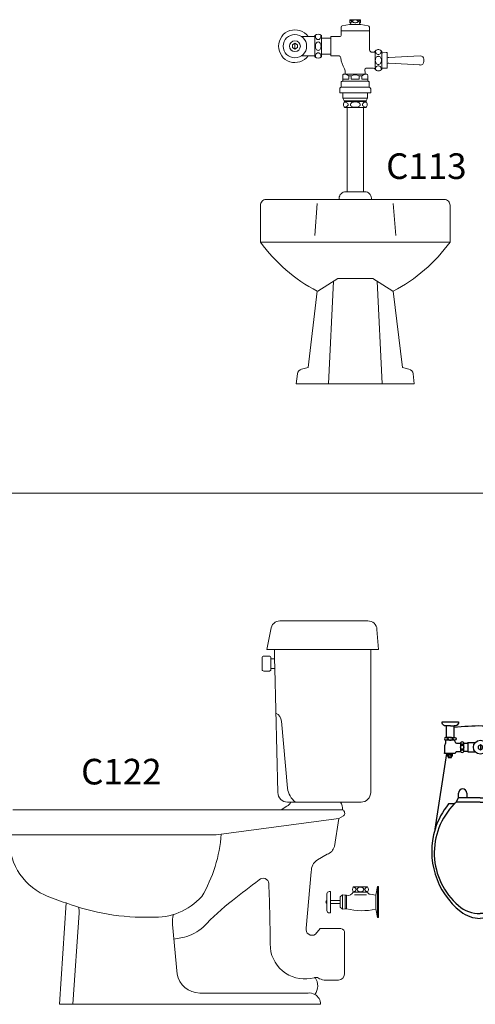
# Model space of a CAD drawing. Units: inches. Extents: x 35.1 to 114, y 31.5 to 91.8.
# Drawn here: x 50.8 to 52.5, y 46 to 49.9 of the extents above; entities that cross this region are included whole.
import ezdxf
from ezdxf.enums import TextEntityAlignment as Align

# ---------------------------------------------------------------- set-up
doc = ezdxf.new("R2010")
doc.units = ezdxf.units.IN
doc.header["$MEASUREMENT"] = 0
for name, color, linetype in [('WC-DET1', 8, 'Continuous'), ('WC-DET2', 10, 'Continuous'), ('WC-OUT', 7, 'Continuous'), ('WC-OUTL', 7, 'Continuous'), ('WC-SERIAL', 4, 'Continuous')]:
    doc.layers.add(name, color=color, linetype=linetype)
doc.styles.add('ROMANS', font='romans.shx')
doc.styles.get("Standard").update_dxf_attribs({"font": 'arial.ttf'})

# ---------------------------------------------------------------- blocks, each defined once
blk = doc.blocks.new('C113P')
at = {"layer": 'WC-DET1'}
for p, q in [((-0.0989, -0.0763), (-0.0989, -0.0723)), ((-0.0769, -0.0838), (-0.0769, -0.1158)), ((0.0576, -0.0838), (0.0576, -0.1158)), ((-0.094, -0.3143), (-0.0849, -0.2975)), ((-0.0849, -0.2975), (-0.0849, -0.2792)), ((-0.0521, -0.2975), (-0.0849, -0.2975)), ((-0.0521, -0.2792), (-0.0521, -0.2975)), ((0.0004, -0.2975), (-0.0521, -0.2975)), ((0.0004, -0.2975), (0.053, -0.2975)), ((0.053, -0.2792), (0.053, -0.2975)), ((0.053, -0.2975), (0.0858, -0.2975)), ((0.0858, -0.2975), (0.0858, -0.2792)), ((0.0949, -0.3143), (0.0858, -0.2975))]:
    blk.add_line(p, q, dxfattribs=at)
at = {"layer": 'WC-DET1', "color": 7}
for p, q in [((-0.0929, -0.0838), (-0.0877, -0.0838)), ((-0.0877, -0.0838), (-0.0769, -0.0838)), ((-0.0769, -0.0823), (-0.0769, -0.0835)), ((-0.0769, -0.0835), (-0.0769, -0.0838)), ((0.0576, -0.0823), (0.0576, -0.0835)), ((0.0576, -0.0835), (0.0576, -0.0838)), ((-0.0769, -0.1158), (-0.0769, -0.1168)), ((0.0576, -0.1158), (0.0576, -0.1168))]:
    blk.add_line(p, q, dxfattribs=at)
for points in [[(-0.1159, -0.0163), (-0.1319, -0.0163, -0.293225)], [(-0.1159, -0.0163), (-0.1019, -0.0163, 0.335115)], [(-0.1169, -0.0613), (-0.1319, -0.0613, 0.913215)], [(-0.1169, -0.0613), (-0.1019, -0.0613, -0.913215)], [(-0.1019, -0.0613), (-0.0989, -0.0613, -0.913215), (-0.0989, -0.0723), (-0.0999, -0.0723)], [(-0.0639, -0.0828, 0.236068), (-0.0614, -0.0843), (-0.0484, -0.0843, 0.868488)], [(-0.0639, -0.1168, -0.236068), (-0.0614, -0.1153), (-0.0484, -0.1153, -0.868488)], [(0.0446, -0.0828, -0.236068), (0.0421, -0.0843), (0.0227, -0.0843, -0.947474)], [(0.0446, -0.1168, 0.236068), (0.0421, -0.1153), (0.0227, -0.1153, 0.947474)], [(0.0576, -0.0838, 0.414214), (0.0596, -0.0848), (0.0666, -0.0843, -0.274044), (0.0686, -0.0853), (0.0686, -0.0923)], [(0.0576, -0.1158, -0.414214), (0.0596, -0.1148), (0.0666, -0.1153, 0.274044), (0.0686, -0.1143), (0.0686, -0.1073)], [(0.0686, -0.0923, 0.386607), (0.0716, -0.0943), (0.1274, -0.0912, -0.016038)], [(0.0686, -0.1073, -0.386607), (0.0716, -0.1053), (0.1301, -0.1086, 0.016063)], [(-0.101, -0.3211, 0.434217), (-0.0849, -0.7183, 0.182634), (0.0004, -0.7494, 2.693815)], [(-0.094, -0.3143, 0.008985), (-0.101, -0.3211, 0.182634)], [(0.0004, -0.3143), (-0.094, -0.3143, 0.008985)], [(0.0004, -0.3143), (0.0949, -0.3143, -0.444938)], [(0.1019, -0.3211, -0.434217), (0.0858, -0.7183, -0.182634), (0.0004, -0.7494, -2.693815)], [(0.0949, -0.3143, -0.008985), (0.1019, -0.3211, -0.182634)]]:
    blk.add_lwpolyline(points, format="xyb", dxfattribs=at)
for points in [[(-0.1019, -0.0613), (-0.1019, -0.0218)], [(-0.0989, -0.0723), (-0.1349, -0.0723)], [(-0.0484, -0.0838), (-0.0484, -0.0808), (-0.0186, -0.0808)], [(-0.0484, -0.0838), (-0.0484, -0.1153)], [(-0.0484, -0.1153), (-0.0484, -0.1183), (-0.0191, -0.1183)], [(0.0686, -0.0923), (0.0686, -0.0998)], [(0.0686, -0.1073), (0.0686, -0.0998)], [(-0.1263, -0.1243), (-0.1303, -0.1243)], [(-0.1273, -0.1269), (-0.1263, -0.1269)], [(-0.1249, -0.1349), (-0.1273, -0.1349), (-0.1273, -0.1269)], [(-0.1263, -0.1269), (-0.1263, -0.1243)], [(-0.1103, -0.1243), (-0.1263, -0.1243)], [(-0.1249, -0.1349), (-0.1249, -0.1403), (-0.1216, -0.1403)], [(-0.1216, -0.1403), (-0.1119, -0.1403), (-0.1119, -0.1349)], [(-0.1103, -0.1269), (-0.1093, -0.1269), (-0.1093, -0.1349), (-0.1119, -0.1349)], [(-0.0969, -0.1223), (-0.0979, -0.1243), (-0.1103, -0.1243)], [(-0.1103, -0.1269), (-0.1103, -0.1243)], [(-0.0968, -0.1223), (-0.0936, -0.1158)], [(-0.0936, -0.1158), (-0.0769, -0.1158)]]:
    blk.add_lwpolyline(points, dxfattribs=at)
at = {"layer": 'WC-DET1'}
for points in [[(-0.0639, -0.1168), (-0.0639, -0.0823)], [(0.0446, -0.1168), (0.0446, -0.0823)], [(-0.1263, -0.1269), (-0.1103, -0.1269)], [(-0.1119, -0.1349), (-0.1249, -0.1349)]]:
    blk.add_lwpolyline(points, dxfattribs=at)
for points in [[(-0.1237, -0.3211, 0.094048), (-0.1759, -0.4193, 0.16845)], [(-0.101, -0.3211), (-0.1237, -0.3211, 0.416606)], [(0.1019, -0.3211), (0.1246, -0.3211, -0.416606)], [(0.1246, -0.3211, -0.105447), (0.1805, -0.4323, -0.16845)]]:
    blk.add_lwpolyline(points, format="xyb", dxfattribs=at)
at = {"layer": 'WC-DET1', "color": 7}
blk.add_circle((0.0006, -0.0998), 0.027, dxfattribs=at)
for centre, radius, start, end in [((-0.0915, -0.0765), 0.00744, 178.4608, 258.8588), ((-0.0704, -0.0866), 0.00779, 33.3985, 146.6015), ((0.0511, -0.0866), 0.00779, 33.3985, 146.6015), ((-0.0704, -0.1125), 0.00779, 213.3985, 326.6015), ((0.0511, -0.1125), 0.00779, 213.3985, 326.6015)]:
    blk.add_arc(centre, radius, start, end, dxfattribs=at)
at = {"layer": 'WC-DET1'}
for centre in [(-0.0685, -0.2792), (0.0694, -0.2792)]:
    blk.add_arc(centre, 0.0164, 0, 180, dxfattribs=at)
at = {"layer": 'WC-DET2'}
blk.add_line((0.0006, -0.0903), (0.0006, -0.1093), dxfattribs=at)
for points in [[(-0.1169, -0.0723, 0.06206), (-0.1133, -0.0719, 0.075298), (-0.1105, -0.0707, 0.107049), (-0.1085, -0.0687, 0.150029), (-0.1079, -0.0668, 0.150029), (-0.1085, -0.0649, 0.107049), (-0.1105, -0.0629, 0.075298), (-0.1133, -0.0617, 0.06206), (-0.1169, -0.0613, 0.06206), (-0.1205, -0.0617, 0.075298), (-0.1233, -0.0629, 0.107049), (-0.1253, -0.0649, 0.150029), (-0.1259, -0.0668, 0.150029), (-0.1253, -0.0687, 0.107049), (-0.1233, -0.0707, 0.075298), (-0.1205, -0.0719, 0.06206)], [(-0.0644, -0.0998, -0.075445), (-0.0649, -0.103, -0.085783), (-0.0662, -0.1055, -0.10607), (-0.0682, -0.1072, -0.126822), (-0.0704, -0.1078, -0.126822), (-0.0726, -0.1072, -0.10607), (-0.0746, -0.1055, -0.085783), (-0.0759, -0.103, -0.075445), (-0.0764, -0.0998, -0.075445), (-0.0759, -0.0966, -0.085783), (-0.0746, -0.0941, -0.10607), (-0.0726, -0.0924, -0.126822), (-0.0704, -0.0918, -0.126822), (-0.0682, -0.0924, -0.10607), (-0.0662, -0.0941, -0.085783), (-0.0649, -0.0966, -0.075445)], [(0.0451, -0.0998, 0.075445), (0.0456, -0.103, 0.085783), (0.0469, -0.1055, 0.10607), (0.0489, -0.1072, 0.126822), (0.0511, -0.1078, 0.126822), (0.0533, -0.1072, 0.10607), (0.0553, -0.1055, 0.085783), (0.0566, -0.103, 0.075445), (0.0571, -0.0998, 0.075445), (0.0566, -0.0966, 0.085783), (0.0553, -0.0941, 0.10607), (0.0533, -0.0924, 0.126822), (0.0511, -0.0918, 0.126822), (0.0489, -0.0924, 0.10607), (0.0469, -0.0941, 0.085783), (0.0456, -0.0966, 0.075445)]]:
    blk.add_lwpolyline(points, format="xyb", close=True, dxfattribs=at)
for points in [[(-0.0764, -0.0816, 0.071269), (-0.0759, -0.0835, 0.085783), (-0.0746, -0.086, 0.10607), (-0.0726, -0.0877, 0.126822), (-0.0704, -0.0883, 0.126822), (-0.0682, -0.0877, 0.10607), (-0.0662, -0.086, 0.085783), (-0.0649, -0.0835, 0.071269), (-0.0644, -0.0816, 0.075445)], [(-0.0764, -0.1175, -0.056795), (-0.0759, -0.1151, -0.085783), (-0.0746, -0.1126, -0.10607), (-0.0726, -0.1109, -0.126822), (-0.0704, -0.1103, -0.126822), (-0.0682, -0.1109, -0.10607), (-0.0662, -0.1126, -0.085783), (-0.0649, -0.1151, -0.056795), (-0.0644, -0.1175, -0.075445)], [(0.0571, -0.0816, -0.071269), (0.0566, -0.0835, -0.085783), (0.0553, -0.086, -0.10607), (0.0533, -0.0877, -0.126822), (0.0511, -0.0883, -0.126822), (0.0489, -0.0877, -0.10607), (0.0469, -0.086, -0.085783), (0.0456, -0.0835, -0.071269), (0.0451, -0.0816, -0.075445)], [(0.0571, -0.1175, 0.056795), (0.0566, -0.1151, 0.085783), (0.0553, -0.1126, 0.10607), (0.0533, -0.1109, 0.126822), (0.0511, -0.1103, 0.126822), (0.0489, -0.1109, 0.10607), (0.0469, -0.1126, 0.085783), (0.0456, -0.1151, 0.056795), (0.0451, -0.1175, 0.075445)]]:
    blk.add_lwpolyline(points, format="xyb", dxfattribs=at)
blk.add_lwpolyline([(0.0006, -0.0903), (-0.0076, -0.095), (-0.0076, -0.1045), (0.0006, -0.1093), (0.0088, -0.1045), (0.0088, -0.095)], close=True, dxfattribs=at)
for points in [[(-0.1273, -0.1269), (-0.1233, -0.1279), (-0.1183, -0.1269), (-0.1133, -0.1279), (-0.1093, -0.1269)], [(-0.1273, -0.1349), (-0.1233, -0.1339), (-0.1183, -0.1349), (-0.1133, -0.1339), (-0.1093, -0.1349)], [(-0.1233, -0.1339), (-0.1233, -0.1279)], [(-0.1133, -0.1339), (-0.1133, -0.1279)]]:
    blk.add_lwpolyline(points, dxfattribs=at)
for centre, start, end in [((-0.1334, -0.0668), 275.1944, 84.8056), ((-0.1004, -0.0668), 95.1944, 264.8056)]:
    blk.add_arc(centre, 0.00552, start, end, dxfattribs=at)
at = {"layer": 'WC-OUTL'}
for points in [[(-0.1319, -0.0163), (-0.1399, -0.0163, -0.293225), (-0.1489, -0.0003), (-0.1159, -0.0003), (-0.0849, -0.0003, -0.293225), (-0.0939, -0.0163), (-0.1019, -0.0163)], [(-0.1019, -0.0218, -0.066772), (0.1185, -0.024, -11.173493)], [(0.1274, -0.0912), (0.1185, -0.024, 0.064477)], [(-0.1319, -0.0613), (-0.1349, -0.0613, 0.913215), (-0.1349, -0.0723)], [(0.1274, -0.0912), (0.1341, -0.0908, -0.016603), (0.1346, -0.0908, -1.33807)], [(0.1788, -0.4228), (0.1301, -0.1086, 0.07524)], [(0.1301, -0.1086), (0.1341, -0.1088, 0.016603), (0.1346, -0.1088, 1.33807)], [(0.1346, -0.0908, -0.398884), (0.1421, -0.0973), (0.1421, -0.0998)], [(0.1346, -0.1088, 0.398884), (0.1421, -0.1023), (0.1421, -0.0998)], [(-0.1759, -0.4193), (-0.1303, -0.1243, -0.075157)], [(-0.1759, -0.4193, 0.310397), (-0.0757, -0.7419, 0.16845), (0.0004, -0.7683, 2.883082)], [(0.1805, -0.4323, 0.006132), (0.1788, -0.4228, 0.069947)], [(0.1805, -0.4323, -0.298065), (0.0766, -0.7419, -0.16845), (0.0004, -0.7683, -2.883082)]]:
    blk.add_lwpolyline(points, format="xyb", dxfattribs=at)
for points in [[(-0.1319, -0.0613), (-0.1319, -0.0163)], [(-0.1019, -0.0218), (-0.1019, -0.0163)], [(-0.1349, -0.0723), (-0.1349, -0.0833), (-0.1399, -0.0943), (-0.1399, -0.1223)], [(-0.1303, -0.1243), (-0.1389, -0.1243), (-0.1399, -0.1223)]]:
    blk.add_lwpolyline(points, dxfattribs=at)
at = {"layer": 'WC-SERIAL', "flags": 3}
blk.add_attdef('SERIAL', text='', height=0.0377, dxfattribs=at).set_placement((0.0511, -0.4071), align=Align.TOP_CENTER)

msp = doc.modelspace()

# ---------------------------------------------------------------- linework, layer by layer
at = {"color": 8, "lineweight": 13}
msp.add_line((36.519, 48.029), (62.2836, 48.029), dxfattribs=at)
at = {"layer": 'WC-DET1', "lineweight": 13}
for p, q in [((52.1714, 49.7514), (52.1714, 49.6874)), ((51.8586, 49.7374), (51.8842, 49.7374)), ((52.131, 49.1758), (52.0054, 49.1758))]:
    msp.add_line(p, q, dxfattribs=at)
for points in [[(52.0484, 49.8594), (52.0874, 49.8594)], [(52.0134, 49.8354), (52.1234, 49.8354)], [(51.8586, 49.8124), (51.8842, 49.8124)], [(51.9734, 49.8064), (51.9734, 49.7434)], [(52.1454, 49.6854), (52.1454, 49.7544)], [(52.1934, 49.7344), (52.1934, 49.7194)], [(52.1934, 49.7044), (52.1934, 49.7194)], [(52.1074, 49.6654), (52.0284, 49.6654)], [(52.0194, 49.6384), (52.1164, 49.6384)], [(52.0134, 49.6144), (52.123, 49.6144)], [(52.0194, 49.5924), (52.1164, 49.5924)], [(52.0194, 49.5724), (52.1164, 49.5724)], [(52.0294, 49.5614), (52.1074, 49.5614)], [(52.0362, 49.206), (52.0682, 49.206)], [(52.1002, 49.206), (52.0682, 49.206)], [(51.9098, 49.0358), (51.9198, 49.1598)], [(52.2265, 49.0358), (52.2165, 49.1598)], [(51.6978, 49.0098), (52.0682, 49.0098)], [(52.4385, 49.0098), (52.0682, 49.0098)], [(51.9218, 48.8178), (51.9998, 48.8678), (52.0682, 48.8678)], [(51.9827, 48.8568), (51.9633, 48.4558)], [(52.2145, 48.8178), (52.1365, 48.8678), (52.0682, 48.8678)], [(52.1536, 48.8568), (52.173, 48.4558)], [(52.1286, 47.4177), (51.7526, 47.4177)], [(52.0046, 46.7577), (51.5246, 46.6937)], [(51.5246, 46.6937), (50.7186, 46.6937)], [(52.0606, 46.4908), (52.1164, 46.4908)], [(52.1486, 46.4584), (52.1546, 46.4924)], [(52.1586, 46.4317), (52.1586, 46.4924), (52.1546, 46.4924)], [(52.0088, 46.4368), (51.9712, 46.4368)], [(52.0184, 46.4596), (52.0088, 46.452), (52.0088, 46.4314)], [(52.0184, 46.4032), (52.0088, 46.4108), (52.0088, 46.4314)], [(52.0284, 46.4578), (52.0184, 46.4596), (52.0184, 46.4312)], [(52.0284, 46.4046), (52.0184, 46.4032), (52.0184, 46.4312)], [(52.0346, 46.4046), (52.0284, 46.4046), (52.0284, 46.4578), (52.0346, 46.4578)], [(52.1486, 46.4317), (52.1486, 46.4584)], [(52.1486, 46.4317), (52.1486, 46.405)], [(52.1586, 46.4317), (52.1586, 46.371), (52.1546, 46.371)], [(52.0088, 46.426), (51.9712, 46.426)], [(52.1486, 46.405), (52.1546, 46.371)]]:
    msp.add_lwpolyline(points, dxfattribs=at)
msp.add_lwpolyline([(51.8325, 49.7864), (51.8225, 49.7806), (51.8225, 49.7691), (51.8325, 49.7634), (51.8425, 49.7691), (51.8425, 49.7806)], close=True, dxfattribs=at)
for points in [[(51.9104, 49.8124), (51.9104, 49.7374, 0.384615)], [(51.9364, 49.7434), (51.9364, 49.8064, 0.384615)], [(52.0294, 49.5584), (52.1074, 49.5584, -0.435475)], [(52.1002, 49.5354), (52.0362, 49.5354, -0.435475)], [(51.7386, 47.3437), (51.7386, 47.3817, 0.414214)], [(51.7534, 47.3817), (51.7543, 47.3437, 0.406374)], [(51.7582, 47.1697, -0.22867), (51.7806, 47.1377), (51.8037, 46.8755, 0.200259), (51.8346, 46.8217, 0.887494)], [(51.8166, 46.8217), (52.0106, 46.8217, -0.120175)], [(51.7766, 46.7917), (52.0186, 46.7917, -0.524728)], [(51.5445, 46.6963, -0.119408), (51.4683, 46.4525, -0.226507), (51.2725, 46.3722, -0.097871), (50.9387, 46.4278, -0.318682)], [(51.3594, 46.2866), (51.4006, 46.2937, 0.112422), (51.4746, 46.3337, -0.038405), (51.5886, 46.4377, -0.003546), (51.6926, 46.5177, -0.637759), (51.7306, 46.5037, -0.006814), (51.7366, 46.2517, 0.464329), (51.9083, 46.1356, 0.000544), (51.9086, 46.1357, -0.028363), (51.911, 46.1363, 0.076609)], [(51.9712, 46.4302), (51.9712, 46.4724), (51.9666, 46.4724, 0.414214), (51.9576, 46.4634), (51.9576, 46.4302)], [(52.065, 46.4704), (52.0606, 46.4704, -0.349563), (52.0346, 46.4577, 26.656849)], [(52.1116, 46.4704), (52.065, 46.4704, -0.510569)], [(52.1486, 46.4584), (52.126, 46.4616, -0.319784), (52.1166, 46.4704), (52.1116, 46.4704, -0.510569)], [(51.9712, 46.4314), (51.9712, 46.389), (51.9666, 46.389, -0.414214), (51.9576, 46.398), (51.9576, 46.4314)], [(50.9872, 46.4107, -0.113251), (50.9898, 46.3892), (50.9655, 46.0317)], [(52.0346, 46.4046, 0.115292), (52.1489, 46.4034, 6.830718)], [(51.3585, 46.3827, 0.086978), (51.3541, 46.3435), (51.3721, 46.15, 0.354392), (51.4606, 46.0757), (51.8846, 46.0757, -0.180229), (51.9101, 46.07, -10.670494)]]:
    msp.add_lwpolyline(points, format="xyb", dxfattribs=at)
for radius in [0.0457, 0.0212]:
    msp.add_circle((51.8325, 49.7749), radius, dxfattribs=at)
for centre, radius, start, end in [((52.0742, 46.4806), 0.017, 143.1301, 216.8699), ((52.1028, 46.4806), 0.017, 323.1301, 36.8699), ((51.9605, 46.4314), 0.00665, 118.6987, 241.3013)]:
    msp.add_arc(centre, radius, start, end, dxfattribs=at)
at = {"layer": 'WC-DET2', "lineweight": 13}
msp.add_line((51.8324, 49.7864), (51.8324, 49.7634), dxfattribs=at)
for points in [[(52.0474, 49.8667, 0.073371), (52.0512, 49.868, 0.104203), (52.0537, 49.87, 0.174705), (52.0544, 49.8719, 0.174705), (52.0537, 49.8737, 0.104203), (52.0512, 49.8757, 0.064948), (52.0478, 49.8769, 0.005212), (52.0474, 49.877, 0.051099)], [(52.0884, 49.8768, 0.054532), (52.0856, 49.8757, 0.104203), (52.0831, 49.8737, 0.174705), (52.0824, 49.8719, 0.174705), (52.0831, 49.87, 0.104203), (52.0856, 49.868, 0.054532), (52.0884, 49.8669, 0.051099)], [(51.9124, 49.818, 0.011121), (51.9124, 49.8169, 0.067459), (51.9133, 49.8103, 0.079812), (51.9156, 49.8052, 0.107118), (51.9194, 49.8015, 0.139889), (51.9234, 49.8004, 0.139889), (51.9273, 49.8015, 0.107118), (51.9312, 49.8052, 0.079812), (51.9335, 49.8103, 0.067459), (51.9344, 49.8169, 0.011121), (51.9344, 49.818, 0.079812)], [(51.9234, 49.7494, 0.139889), (51.9194, 49.7482, 0.107118), (51.9156, 49.7445, 0.079812), (51.9133, 49.7394, 0.067459), (51.9124, 49.7329, 0.011121), (51.9124, 49.7318, 0.079812)], [(51.9344, 49.7318, 0.011121), (51.9344, 49.7329, 0.067459), (51.9335, 49.7394, 0.079812), (51.9312, 49.7445, 0.107118), (51.9273, 49.7482, 0.139889), (51.9234, 49.7494, 0.139889)], [(52.1703, 49.7558, -0.071269), (52.1694, 49.7521, -0.085783), (52.1669, 49.747, -0.10607), (52.1628, 49.7435, -0.126822), (52.1584, 49.7424, -0.126822), (52.154, 49.7435, -0.10607), (52.1499, 49.747, -0.085783), (52.1473, 49.7521, -0.071269), (52.1464, 49.7558, -0.075445)], [(52.0434, 49.6584, 0.133918), (52.0284, 49.6654, -11.710394)], [(52.0524, 49.6584, -0.322885), (52.0834, 49.6584, 0.322885)], [(52.093, 49.6584, -0.133918), (52.108, 49.6654, 11.710394)], [(52.1703, 49.6839, 0.056795), (52.1694, 49.6887, 0.085783), (52.1669, 49.6937, 0.10607), (52.1628, 49.6972, 0.126822), (52.1584, 49.6984, 0.126822), (52.154, 49.6972, 0.10607), (52.1499, 49.6937, 0.085783), (52.1473, 49.6887, 0.056795), (52.1464, 49.6839, 0.075445)], [(52.0261, 49.5367, 0.021644), (52.029, 49.5372, 0.070072), (52.0348, 49.5394, 0.106079), (52.0392, 49.5432, 0.1622), (52.0404, 49.5469, 0.1622), (52.0392, 49.5505, 0.106079), (52.0348, 49.5543, 0.070072), (52.029, 49.5565, 0.021644), (52.0261, 49.557, 0.056317)], [(52.1107, 49.5367, -0.021644), (52.1077, 49.5372, -0.070072), (52.102, 49.5394, -0.106079), (52.0976, 49.5432, -0.1622), (52.0964, 49.5469, -0.1622), (52.0976, 49.5505, -0.106079), (52.102, 49.5543, -0.070072), (52.1077, 49.5565, -0.021644), (52.1107, 49.557, -0.056317)], [(52.0598, 46.4715, 0.055068), (52.0636, 46.4722, 0.085419), (52.0676, 46.4742, 0.106173), (52.0703, 46.4774, 0.127612), (52.0712, 46.4806, 0.127612), (52.0703, 46.4839, 0.106173), (52.0676, 46.487, 0.085419), (52.0636, 46.4891, 0.055068), (52.0598, 46.4898, 0.074924)], [(52.1171, 46.4715, -0.055068), (52.1134, 46.4722, -0.085419), (52.1094, 46.4742, -0.106173), (52.1066, 46.4774, -0.127612), (52.1058, 46.4806, -0.127612), (52.1066, 46.4839, -0.106173), (52.1094, 46.487, -0.085419), (52.1134, 46.4891, -0.055068), (52.1171, 46.4898, -0.074924)]]:
    msp.add_lwpolyline(points, format="xyb", dxfattribs=at)
for points in [[(52.0684, 49.8774, 0.051099), (52.0639, 49.8769, 0.064948), (52.0606, 49.8757, 0.104203), (52.0581, 49.8737, 0.174705), (52.0574, 49.8719, 0.174705), (52.0581, 49.87, 0.104203), (52.0606, 49.868, 0.064948), (52.0639, 49.8668, 0.051099), (52.0684, 49.8664, 0.051099), (52.0728, 49.8668, 0.064948), (52.0762, 49.868, 0.104203), (52.0787, 49.87, 0.174705), (52.0794, 49.8719, 0.174705), (52.0787, 49.8737, 0.104203), (52.0762, 49.8757, 0.064948), (52.0728, 49.8769, 0.051099)], [(51.9234, 49.7914, 0.139889), (51.9194, 49.7902, 0.107118), (51.9156, 49.7865, 0.079812), (51.9133, 49.7814, 0.067459), (51.9124, 49.7749, 0.067459), (51.9133, 49.7683, 0.079812), (51.9156, 49.7632, 0.107118), (51.9194, 49.7595, 0.139889), (51.9234, 49.7584, 0.139889), (51.9273, 49.7595, 0.107118), (51.9312, 49.7632, 0.079812), (51.9335, 49.7683, 0.067459), (51.9344, 49.7749, 0.067459), (51.9335, 49.7814, 0.079812), (51.9312, 49.7865, 0.107118), (51.9273, 49.7902, 0.139889)], [(52.1464, 49.7194, 0.075445), (52.1473, 49.7131, 0.085783), (52.1499, 49.708, 0.10607), (52.154, 49.7045, 0.126822), (52.1584, 49.7034, 0.126822), (52.1628, 49.7045, 0.10607), (52.1669, 49.708, 0.085783), (52.1694, 49.7131, 0.075445), (52.1704, 49.7194, 0.075445), (52.1694, 49.7257, 0.085783), (52.1669, 49.7307, 0.10607), (52.1628, 49.7342, 0.126822), (52.1584, 49.7354, 0.126822), (52.154, 49.7342, 0.10607), (52.1499, 49.7307, 0.085783), (52.1473, 49.7257, 0.075445)], [(52.0684, 49.5574, 0.056317), (52.0607, 49.5565, 0.070072), (52.055, 49.5543, 0.106079), (52.0506, 49.5505, 0.1622), (52.0494, 49.5469, 0.1622), (52.0506, 49.5432, 0.106079), (52.055, 49.5394, 0.070072), (52.0607, 49.5372, 0.056317), (52.0684, 49.5364, 0.056317), (52.076, 49.5372, 0.070072), (52.0818, 49.5394, 0.106079), (52.0862, 49.5432, 0.1622), (52.0874, 49.5469, 0.1622), (52.0862, 49.5505, 0.106079), (52.0818, 49.5543, 0.070072), (52.076, 49.5565, 0.056317)], [(52.0885, 46.4898, 0.074924), (52.0834, 46.4891, 0.085419), (52.0794, 46.487, 0.106173), (52.0766, 46.4839, 0.127612), (52.0758, 46.4806, 0.127612), (52.0766, 46.4774, 0.106173), (52.0794, 46.4742, 0.085419), (52.0834, 46.4722, 0.074924), (52.0885, 46.4714, 0.074924), (52.0936, 46.4722, 0.085419), (52.0976, 46.4742, 0.106173), (52.1003, 46.4774, 0.127612), (52.1012, 46.4806, 0.127612), (52.1003, 46.4839, 0.106173), (52.0976, 46.487, 0.085419), (52.0936, 46.4891, 0.074924)]]:
    msp.add_lwpolyline(points, format="xyb", close=True, dxfattribs=at)
for points in [[(52.0194, 49.6464), (52.0434, 49.6464), (52.0434, 49.6584), (52.0524, 49.6584), (52.0524, 49.6464), (52.0834, 49.6464), (52.0834, 49.6584), (52.0934, 49.6584), (52.0934, 49.6464), (52.1167, 49.6464)], [(52.1546, 46.4924), (52.1546, 46.4317)], [(52.0346, 46.4317), (52.0346, 46.4578)], [(52.0346, 46.4317), (52.0346, 46.4046)], [(52.0646, 46.4588), (52.1116, 46.4588)], [(52.1546, 46.371), (52.1546, 46.4317)]]:
    msp.add_lwpolyline(points, dxfattribs=at)
at = {"layer": 'WC-OUT', "lineweight": 13}
msp.add_lwpolyline([(52.106, 49.206), (52.1002, 49.206), (52.1002, 49.5354), (52.1094, 49.5354, 0.435475), (52.1094, 49.5584), (52.1074, 49.5584), (52.1074, 49.5614), (52.1104, 49.5614), (52.1164, 49.5724), (52.1164, 49.5924), (52.1284, 49.5924), (52.1284, 49.6084, 0.385505), (52.123, 49.6144), (52.123, 49.6344, 0.414214), (52.12, 49.6374, -0.414214), (52.117, 49.6404), (52.117, 49.6604, 0.414214), (52.112, 49.6654), (52.1074, 49.6654), (52.1074, 49.6744, -0.548946), (52.1104, 49.6884), (52.1394, 49.6884, -0.276984), (52.1454, 49.6854, 0.538462), (52.1714, 49.6854, -0.618034), (52.1754, 49.6894), (52.1894, 49.6884, 0.274044), (52.1934, 49.6904), (52.1934, 49.7018, -0.535184), (52.1994, 49.7084), (52.3204, 49.7014, 0.024316), (52.3219, 49.7013, 0.389575), (52.3364, 49.7144), (52.3364, 49.7194), (52.3364, 49.7244, 0.387923), (52.3218, 49.7374), (52.1994, 49.7304, -0.535184), (52.1934, 49.737), (52.1934, 49.7484, 0.274044), (52.1894, 49.7504), (52.1754, 49.7494, -0.618034), (52.1714, 49.7534), (52.1714, 49.7544, 0.472225), (52.1475, 49.7569, -0.647063), (52.1234, 49.7604), (52.1234, 49.8494, 0.317388), (52.1184, 49.8544), (52.0897, 49.8593, -1.126148), (52.0884, 49.8664), (52.0884, 49.8764, 0.302776), (52.0854, 49.8784), (52.0504, 49.8784, 0.302776), (52.0474, 49.8764), (52.0474, 49.8664, -1.126148), (52.0461, 49.8593), (52.0174, 49.8544, 0.350781), (52.0134, 49.8494), (52.0134, 49.8204, -0.5), (52.0054, 49.8124), (51.9734, 49.8124), (51.9734, 49.8064), (51.9364, 49.8064), (51.9364, 49.8164, 0.384615), (51.9104, 49.8164), (51.9104, 49.8124), (51.8842, 49.8124, 3.082591), (51.8842, 49.7374), (51.9104, 49.7374), (51.9104, 49.7334, 0.384615), (51.9364, 49.7334), (51.9364, 49.7434), (51.9734, 49.7434), (51.9734, 49.7374), (52.0022, 49.7374, -0.416967), (52.0116, 49.7291, 0.099184), (52.0264, 49.6864, -0.144353), (52.0284, 49.6784), (52.0284, 49.6654), (52.0244, 49.6654, 0.414214), (52.0194, 49.6604), (52.0194, 49.6404, -0.414214), (52.0164, 49.6374, 0.414214), (52.0134, 49.6344), (52.0134, 49.6144, 0.414214), (52.0074, 49.6084), (52.0074, 49.5924), (52.0194, 49.5924), (52.0194, 49.5724), (52.0254, 49.5614), (52.0294, 49.5614), (52.0294, 49.5584), (52.0274, 49.5584, 0.435475), (52.0274, 49.5354), (52.0362, 49.5354), (52.0362, 49.206), (52.0304, 49.206, 0.414214), (52.0054, 49.181), (52.0054, 49.1758), (51.7199, 49.1758, 0.414214), (51.6978, 49.1537), (51.6978, 49.0098, 0.116343), (51.9198, 48.8178), (51.8838, 48.5198), (51.8587, 48.5135, 0.313494), (51.8421, 48.4945), (51.8378, 48.4558), (52.0682, 48.4558), (52.2985, 48.4558), (52.2942, 48.4945, 0.313494), (52.2776, 48.5135), (52.2525, 48.5198), (52.2165, 48.8178, 0.116343), (52.4385, 49.0098), (52.4385, 49.1537, 0.414214), (52.4164, 49.1758), (52.131, 49.1758), (52.131, 49.181, 0.414214)], format="xyb", close=True, dxfattribs=at)
msp.add_lwpolyline([(50.7186, 46.6937, 0.318395), (50.8543, 46.4592, 0.027606), (50.9386, 46.4278), (50.9126, 46.0317), (51.9326, 46.0317, 0.284714), (51.9101, 46.07, 0.3289), (51.911, 46.1363, -0.214217), (51.9286, 46.1317, 0.078461), (51.9526, 46.1257), (52.0026, 46.1257, 0.369924), (52.0266, 46.152), (52.0266, 46.3157, 0.355041), (52.0046, 46.3277), (51.9306, 46.3277), (51.9126, 46.3057, -0.700058), (51.8766, 46.3297), (51.8966, 46.5497, -0.277708), (51.9206, 46.5957), (51.9586, 46.6177, 0.242437), (51.9866, 46.6477), (52.004, 46.7574), (52.0226, 46.7677, 0.516196), (52.0186, 46.7917, 0.125091), (52.0106, 46.8217), (52.0706, 46.8217), (52.0906, 46.8217, 0.414214), (52.1286, 46.8597), (52.1286, 47.4177), (52.1586, 47.4177), (52.153, 47.4963, 0.393479), (52.117, 47.5297), (51.9396, 47.5297), (51.7741, 47.5297, 0.393479), (51.7382, 47.4963), (51.7226, 47.4177), (51.7526, 47.4177), (51.7534, 47.3817), (51.7386, 47.3817), (51.7386, 47.3857, 0.414214), (51.7326, 47.3917), (51.7106, 47.3917, 0.414214), (51.7046, 47.3857), (51.7046, 47.3397, 0.414214), (51.7106, 47.3337), (51.7326, 47.3337, 0.414214), (51.7386, 47.3397), (51.7386, 47.3437), (51.7543, 47.3437), (51.7656, 46.8587, 0.406374), (51.8036, 46.8217), (51.8166, 46.8217, -0.167468), (51.8006, 46.8057, -0.067052), (51.7766, 46.7917), (50.7305, 46.7917, 0.367569)], format="xyb", dxfattribs=at)

# ---------------------------------------------------------------- block references
msp.add_blockref('C113P', (52.5561, 47.1358))

# ---------------------------------------------------------------- texts
at = {"layer": 'WC-SERIAL', "lineweight": 13, "style": 'ROMANS', "flags": 8}
for tag, text, p in [('C113', 'C113', (52.3458, 49.2932)), ('C122', 'C122', (51.1546, 46.9277))]:
    msp.add_attdef(tag, text=text, height=0.1, dxfattribs=at).set_placement(p, align=Align.MIDDLE)

doc.saveas('drawing.dxf')
